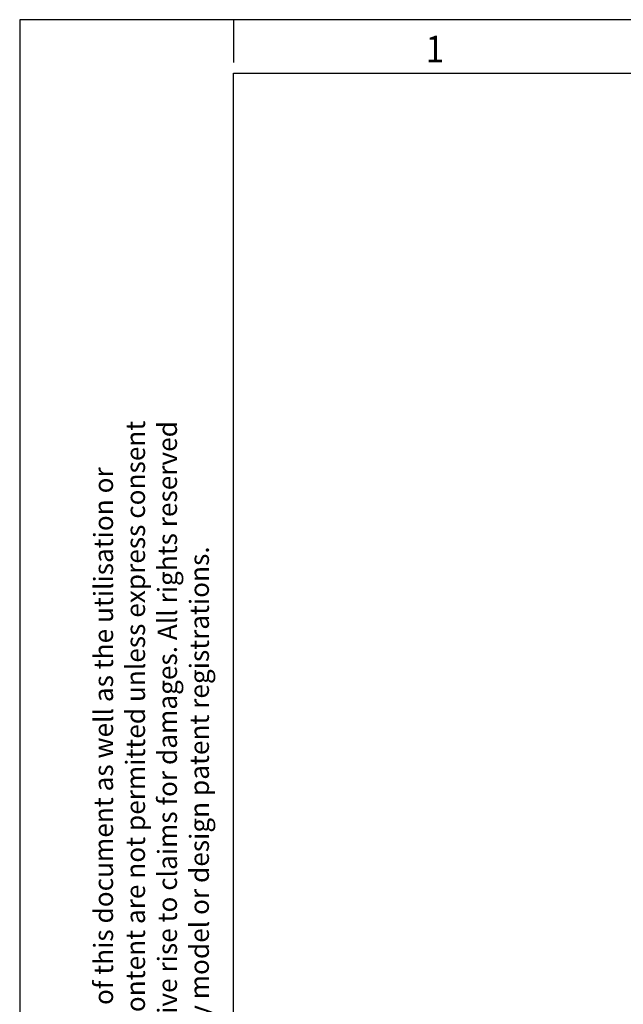
# Model space of a CAD drawing. Units: inches. Extents: x -1332 to -912, y -1203 to -906.
# Drawn here: x -1332 to -1275, y -998 to -906 of the extents above; entities that cross this region are included whole.
import ezdxf

# ---------------------------------------------------------------- set-up
doc = ezdxf.new("R2010")
doc.units = ezdxf.units.IN
doc.layers.add('1', color=7, linetype='Continuous')
doc.styles.add('CONVERTER_11', font='txt.shx', dxfattribs={"width": 0.9})

# ---------------------------------------------------------------- blocks, each defined once
blk = doc.blocks.new('_rahmen', base_point=(-916.749, -1203.138))
at = {"layer": '1', "color": 2, "linetype": 'Continuous'}
for p, q in [((-1331.749, -906.138), (-1331.749, -1054.638)), ((-1311.749, -906.138), (-1331.749, -906.138)), ((-1311.749, -906.138), (-1311.749, -910.138)), ((-1258.415, -906.138), (-1311.749, -906.138))]:
    blk.add_line(p, q, dxfattribs=at)
at = {"layer": '1', "color": 6, "linetype": 'Continuous'}
for p, q in [((-1311.749, -1198.138), (-1311.749, -911.138)), ((-1311.749, -911.138), (-1258.415, -911.138))]:
    blk.add_line(p, q, dxfattribs=at)
at = {"layer": '1', "color": 7, "style": 'CONVERTER_11', "width": 0.9}
blk.add_text('1', height=2.5, dxfattribs=at).set_placement((-1293.749, -910.138))
at = {"layer": '1', "color": 3, "insert": (-1313.48, -1025.151), "char_height": 1.8, "attachment_point": 7, "rotation": 90, "line_spacing_factor": 0.996399, "style": 'CONVERTER_11'}
blk.add_mtext('Transfer or duplication of this document as well as the utilisation or\\Pcommunication of its content are not permitted unless express consent\\Pis granted. Violations give rise to claims for damages. All rights reserved\\Pin case of patent, utility model or design patent registrations.', dxfattribs=at)
blk = doc.blocks.new('A3I_CS', base_point=(-916.749, -1203.138))
at = {"layer": '1'}
blk.add_blockref('_rahmen', (-916.749, -1203.138), dxfattribs=at)

msp = doc.modelspace()

# ---------------------------------------------------------------- block references
msp.add_blockref('A3I_CS', (-916.749, -1203.138))

doc.saveas('drawing.dxf')
